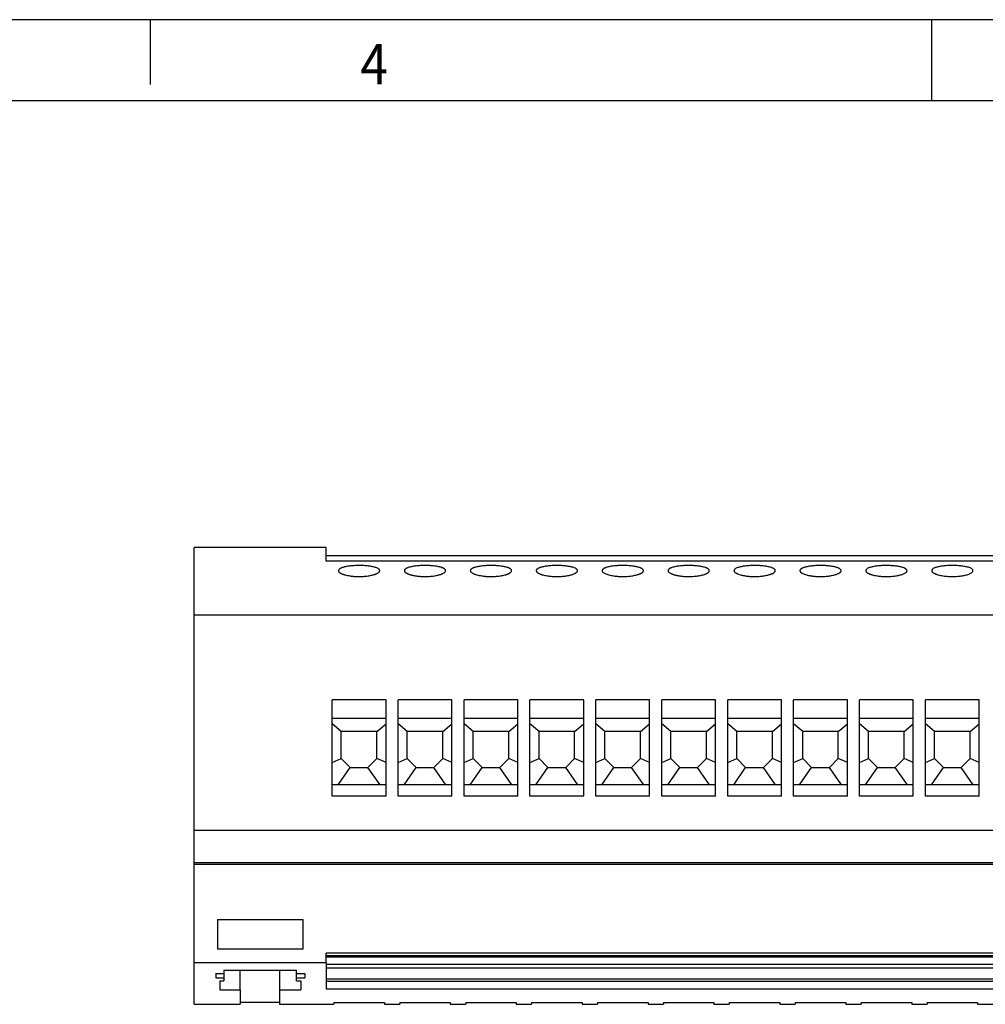
# Model space of a CAD drawing. Units: millimetres. Extents: x -458 to -38, y -314 to -17.
# Drawn here: x -236 to -176, y -78 to -17 of the extents above; entities that cross this region are included whole.
import ezdxf

# ---------------------------------------------------------------- set-up
doc = ezdxf.new("R2010")
doc.units = ezdxf.units.MM
doc.layers.add('1', color=7, linetype='Continuous')
doc.styles.add('CONVERTER_11', font='txt.shx', dxfattribs={"width": 0.9})

# ---------------------------------------------------------------- blocks, each defined once
blk = doc.blocks.new('UTWE_6-2_22-select__4', base_point=(-449.95, -156.21))
at = {"color": 7, "linetype": 'Continuous'}
for p, q in [((-449.95, -108.08), (-449.95, -99.71)), ((-433.65, -99.71), (-449.95, -99.71)), ((-433.65, -100.73), (-433.65, -99.71)), ((-433.65, -101.36), (-433.65, -100.73)), ((-433.65, -100.73), (-254.35, -100.73)), ((-433.65, -101.42), (-433.65, -101.36)), ((-433.65, -101.36), (-254.35, -101.36)), ((-254.35, -101.42), (-433.65, -101.42)), ((-449.95, -134.71), (-449.95, -108.08)), ((-238.05, -108.08), (-449.95, -108.08)), ((-432.9, -120.82), (-432.9, -118.57)), ((-426.25, -118.57), (-432.9, -118.57)), ((-426.25, -120.82), (-426.25, -118.57)), ((-424.75, -120.82), (-424.75, -118.57)), ((-418.1, -118.57), (-424.75, -118.57)), ((-418.1, -120.82), (-418.1, -118.57)), ((-409.95, -118.57), (-416.6, -118.57)), ((-416.6, -120.82), (-416.6, -118.57)), ((-409.95, -120.82), (-409.95, -118.57)), ((-408.45, -120.82), (-408.45, -118.57)), ((-401.8, -118.57), (-408.45, -118.57)), ((-401.8, -120.82), (-401.8, -118.57)), ((-393.65, -118.57), (-400.3, -118.57)), ((-400.3, -120.82), (-400.3, -118.57)), ((-393.65, -120.82), (-393.65, -118.57)), ((-385.5, -118.57), (-392.15, -118.57)), ((-392.15, -120.82), (-392.15, -118.57)), ((-385.5, -120.82), (-385.5, -118.57)), ((-377.35, -118.57), (-384, -118.57)), ((-384, -120.82), (-384, -118.57)), ((-377.35, -120.82), (-377.35, -118.57)), ((-369.2, -118.57), (-375.85, -118.57)), ((-375.85, -120.82), (-375.85, -118.57)), ((-369.2, -120.82), (-369.2, -118.57)), ((-361.05, -118.57), (-367.7, -118.57)), ((-367.7, -120.82), (-367.7, -118.57)), ((-361.05, -120.82), (-361.05, -118.57)), ((-352.9, -118.57), (-359.55, -118.57)), ((-359.55, -120.82), (-359.55, -118.57)), ((-352.9, -120.82), (-352.9, -118.57)), ((-432.9, -120.82), (-426.25, -120.82)), ((-432.9, -121.51), (-432.9, -120.82)), ((-432.9, -126.29), (-432.9, -121.51)), ((-431.78, -122.46), (-432.9, -121.51)), ((-427.38, -122.46), (-426.25, -121.51)), ((-426.25, -121.51), (-426.25, -120.82)), ((-426.25, -126.29), (-426.25, -121.51)), ((-424.75, -121.51), (-424.75, -120.82)), ((-424.75, -120.82), (-418.1, -120.82)), ((-424.75, -126.29), (-424.75, -121.51)), ((-423.63, -122.46), (-424.75, -121.51)), ((-419.23, -122.46), (-418.1, -121.51)), ((-418.1, -121.51), (-418.1, -120.82)), ((-418.1, -126.29), (-418.1, -121.51)), ((-416.6, -120.82), (-409.95, -120.82)), ((-416.6, -121.51), (-416.6, -120.82)), ((-415.48, -122.46), (-416.6, -121.51)), ((-416.6, -126.29), (-416.6, -121.51)), ((-411.08, -122.46), (-409.95, -121.51)), ((-409.95, -121.51), (-409.95, -120.82)), ((-409.95, -126.29), (-409.95, -121.51)), ((-408.45, -121.51), (-408.45, -120.82)), ((-408.45, -120.82), (-401.8, -120.82)), ((-407.33, -122.46), (-408.45, -121.51)), ((-408.45, -126.29), (-408.45, -121.51)), ((-402.93, -122.46), (-401.8, -121.51)), ((-401.8, -121.51), (-401.8, -120.82)), ((-401.8, -126.29), (-401.8, -121.51)), ((-400.3, -120.82), (-393.65, -120.82)), ((-400.3, -121.51), (-400.3, -120.82)), ((-399.18, -122.46), (-400.3, -121.51)), ((-400.3, -126.29), (-400.3, -121.51)), ((-394.78, -122.46), (-393.65, -121.51)), ((-393.65, -121.51), (-393.65, -120.82)), ((-393.65, -126.29), (-393.65, -121.51)), ((-392.15, -120.82), (-385.5, -120.82)), ((-392.15, -121.51), (-392.15, -120.82)), ((-391.03, -122.46), (-392.15, -121.51)), ((-392.15, -126.29), (-392.15, -121.51)), ((-386.63, -122.46), (-385.5, -121.51)), ((-385.5, -121.51), (-385.5, -120.82)), ((-385.5, -126.29), (-385.5, -121.51)), ((-384, -120.82), (-377.35, -120.82)), ((-384, -121.51), (-384, -120.82)), ((-382.88, -122.46), (-384, -121.51)), ((-384, -126.29), (-384, -121.51)), ((-378.48, -122.46), (-377.35, -121.51)), ((-377.35, -121.51), (-377.35, -120.82)), ((-377.35, -126.29), (-377.35, -121.51)), ((-375.85, -120.82), (-369.2, -120.82)), ((-375.85, -121.51), (-375.85, -120.82)), ((-374.73, -122.46), (-375.85, -121.51)), ((-375.85, -126.29), (-375.85, -121.51)), ((-370.33, -122.46), (-369.2, -121.51)), ((-369.2, -121.51), (-369.2, -120.82)), ((-369.2, -126.29), (-369.2, -121.51)), ((-367.7, -120.82), (-361.05, -120.82)), ((-367.7, -121.51), (-367.7, -120.82)), ((-366.58, -122.46), (-367.7, -121.51)), ((-367.7, -126.29), (-367.7, -121.51)), ((-362.18, -122.46), (-361.05, -121.51)), ((-361.05, -121.51), (-361.05, -120.82)), ((-361.05, -126.29), (-361.05, -121.51)), ((-359.55, -120.82), (-352.9, -120.82)), ((-359.55, -121.51), (-359.55, -120.82)), ((-358.43, -122.46), (-359.55, -121.51)), ((-359.55, -126.29), (-359.55, -121.51)), ((-354.03, -122.46), (-352.9, -121.51)), ((-352.9, -121.51), (-352.9, -120.82)), ((-352.9, -126.29), (-352.9, -121.51)), ((-427.38, -122.46), (-431.78, -122.46)), ((-431.78, -125.82), (-431.78, -122.46)), ((-427.38, -125.82), (-427.38, -122.46)), ((-423.63, -125.82), (-423.63, -122.46)), ((-419.23, -122.46), (-423.63, -122.46)), ((-419.23, -125.82), (-419.23, -122.46)), ((-415.48, -125.82), (-415.48, -122.46)), ((-411.08, -122.46), (-415.48, -122.46)), ((-411.08, -125.82), (-411.08, -122.46)), ((-407.33, -125.82), (-407.33, -122.46)), ((-402.93, -122.46), (-407.33, -122.46)), ((-402.93, -125.82), (-402.93, -122.46)), ((-394.78, -122.46), (-399.18, -122.46)), ((-399.18, -125.82), (-399.18, -122.46)), ((-394.78, -125.82), (-394.78, -122.46)), ((-386.63, -122.46), (-391.03, -122.46)), ((-391.03, -125.82), (-391.03, -122.46)), ((-386.63, -125.82), (-386.63, -122.46)), ((-378.48, -122.46), (-382.88, -122.46)), ((-382.88, -125.82), (-382.88, -122.46)), ((-378.48, -125.82), (-378.48, -122.46)), ((-374.73, -125.82), (-374.73, -122.46)), ((-370.33, -122.46), (-374.73, -122.46)), ((-370.33, -125.82), (-370.33, -122.46)), ((-362.18, -122.46), (-366.58, -122.46)), ((-366.58, -125.82), (-366.58, -122.46)), ((-362.18, -125.82), (-362.18, -122.46)), ((-354.03, -122.46), (-358.43, -122.46)), ((-358.43, -125.82), (-358.43, -122.46)), ((-354.03, -125.82), (-354.03, -122.46)), ((-432.9, -126.29), (-431.78, -125.82)), ((-432.9, -129.09), (-432.9, -126.29)), ((-431.78, -125.82), (-430.68, -126.92)), ((-427.38, -125.82), (-428.48, -126.92)), ((-426.25, -126.29), (-427.38, -125.82)), ((-426.25, -129.09), (-426.25, -126.29)), ((-424.75, -126.29), (-423.63, -125.82)), ((-424.75, -129.09), (-424.75, -126.29)), ((-423.63, -125.82), (-422.53, -126.92)), ((-419.23, -125.82), (-420.33, -126.92)), ((-418.1, -126.29), (-419.23, -125.82)), ((-418.1, -129.09), (-418.1, -126.29)), ((-416.6, -126.29), (-415.48, -125.82)), ((-416.6, -129.09), (-416.6, -126.29)), ((-415.48, -125.82), (-414.38, -126.92)), ((-411.08, -125.82), (-412.18, -126.92)), ((-409.95, -126.29), (-411.08, -125.82)), ((-409.95, -129.09), (-409.95, -126.29)), ((-408.45, -126.29), (-407.33, -125.82)), ((-408.45, -129.09), (-408.45, -126.29)), ((-407.33, -125.82), (-406.23, -126.92)), ((-402.93, -125.82), (-404.03, -126.92)), ((-401.8, -126.29), (-402.93, -125.82)), ((-401.8, -129.09), (-401.8, -126.29)), ((-400.3, -126.29), (-399.18, -125.82)), ((-400.3, -129.09), (-400.3, -126.29)), ((-399.18, -125.82), (-398.08, -126.92)), ((-394.78, -125.82), (-395.88, -126.92)), ((-393.65, -126.29), (-394.78, -125.82)), ((-393.65, -129.09), (-393.65, -126.29)), ((-392.15, -126.29), (-391.03, -125.82)), ((-392.15, -129.09), (-392.15, -126.29)), ((-391.03, -125.82), (-389.93, -126.92)), ((-386.63, -125.82), (-387.73, -126.92)), ((-385.5, -126.29), (-386.63, -125.82)), ((-385.5, -129.09), (-385.5, -126.29)), ((-384, -126.29), (-382.88, -125.82)), ((-384, -129.09), (-384, -126.29)), ((-382.88, -125.82), (-381.78, -126.92)), ((-378.48, -125.82), (-379.58, -126.92)), ((-377.35, -126.29), (-378.48, -125.82)), ((-377.35, -129.09), (-377.35, -126.29)), ((-375.85, -126.29), (-374.73, -125.82)), ((-375.85, -129.09), (-375.85, -126.29)), ((-374.73, -125.82), (-373.63, -126.92)), ((-370.33, -125.82), (-371.43, -126.92)), ((-369.2, -126.29), (-370.33, -125.82)), ((-369.2, -129.09), (-369.2, -126.29)), ((-367.7, -126.29), (-366.58, -125.82)), ((-367.7, -129.09), (-367.7, -126.29)), ((-366.58, -125.82), (-365.48, -126.92)), ((-362.18, -125.82), (-363.28, -126.92)), ((-361.05, -126.29), (-362.18, -125.82)), ((-361.05, -129.09), (-361.05, -126.29)), ((-359.55, -126.29), (-358.43, -125.82)), ((-359.55, -129.09), (-359.55, -126.29)), ((-358.43, -125.82), (-357.33, -126.92)), ((-354.03, -125.82), (-355.13, -126.92)), ((-352.9, -126.29), (-354.03, -125.82)), ((-352.9, -129.09), (-352.9, -126.29)), ((-432.16, -129.09), (-430.68, -126.92)), ((-430.68, -126.92), (-428.48, -126.92)), ((-426.99, -129.09), (-428.48, -126.92)), ((-424.01, -129.09), (-422.53, -126.92)), ((-422.53, -126.92), (-420.33, -126.92)), ((-418.84, -129.09), (-420.33, -126.92)), ((-415.86, -129.09), (-414.38, -126.92)), ((-414.38, -126.92), (-412.18, -126.92)), ((-410.69, -129.09), (-412.18, -126.92)), ((-407.71, -129.09), (-406.23, -126.92)), ((-406.23, -126.92), (-404.03, -126.92)), ((-402.54, -129.09), (-404.03, -126.92)), ((-399.56, -129.09), (-398.08, -126.92)), ((-398.08, -126.92), (-395.88, -126.92)), ((-394.39, -129.09), (-395.88, -126.92)), ((-391.41, -129.09), (-389.93, -126.92)), ((-389.93, -126.92), (-387.73, -126.92)), ((-386.24, -129.09), (-387.73, -126.92)), ((-383.26, -129.09), (-381.78, -126.92)), ((-381.78, -126.92), (-379.58, -126.92)), ((-378.09, -129.09), (-379.58, -126.92)), ((-375.11, -129.09), (-373.63, -126.92)), ((-373.63, -126.92), (-371.43, -126.92)), ((-369.94, -129.09), (-371.43, -126.92)), ((-366.96, -129.09), (-365.48, -126.92)), ((-365.48, -126.92), (-363.28, -126.92)), ((-361.79, -129.09), (-363.28, -126.92)), ((-358.81, -129.09), (-357.33, -126.92)), ((-357.33, -126.92), (-355.13, -126.92)), ((-353.64, -129.09), (-355.13, -126.92)), ((-432.9, -130.47), (-432.9, -129.09)), ((-432.16, -129.09), (-432.9, -129.09)), ((-426.99, -129.09), (-432.16, -129.09)), ((-426.25, -129.09), (-426.99, -129.09)), ((-426.25, -130.47), (-426.25, -129.09)), ((-424.01, -129.09), (-424.75, -129.09)), ((-424.75, -130.47), (-424.75, -129.09)), ((-418.84, -129.09), (-424.01, -129.09)), ((-418.1, -129.09), (-418.84, -129.09)), ((-418.1, -130.47), (-418.1, -129.09)), ((-416.6, -130.47), (-416.6, -129.09)), ((-415.86, -129.09), (-416.6, -129.09)), ((-410.69, -129.09), (-415.86, -129.09)), ((-409.95, -129.09), (-410.69, -129.09)), ((-409.95, -130.47), (-409.95, -129.09)), ((-407.71, -129.09), (-408.45, -129.09)), ((-408.45, -130.47), (-408.45, -129.09)), ((-402.54, -129.09), (-407.71, -129.09)), ((-401.8, -129.09), (-402.54, -129.09)), ((-401.8, -130.47), (-401.8, -129.09)), ((-399.56, -129.09), (-400.3, -129.09)), ((-400.3, -130.47), (-400.3, -129.09)), ((-394.39, -129.09), (-399.56, -129.09)), ((-393.65, -129.09), (-394.39, -129.09)), ((-393.65, -130.47), (-393.65, -129.09)), ((-391.41, -129.09), (-392.15, -129.09)), ((-392.15, -130.47), (-392.15, -129.09)), ((-386.24, -129.09), (-391.41, -129.09)), ((-385.5, -129.09), (-386.24, -129.09)), ((-385.5, -130.47), (-385.5, -129.09)), ((-383.26, -129.09), (-384, -129.09)), ((-384, -130.47), (-384, -129.09)), ((-378.09, -129.09), (-383.26, -129.09)), ((-377.35, -129.09), (-378.09, -129.09)), ((-377.35, -130.47), (-377.35, -129.09)), ((-375.11, -129.09), (-375.85, -129.09)), ((-375.85, -130.47), (-375.85, -129.09)), ((-369.94, -129.09), (-375.11, -129.09)), ((-369.2, -129.09), (-369.94, -129.09)), ((-369.2, -130.47), (-369.2, -129.09)), ((-366.96, -129.09), (-367.7, -129.09)), ((-367.7, -130.47), (-367.7, -129.09)), ((-361.79, -129.09), (-366.96, -129.09)), ((-361.05, -129.09), (-361.79, -129.09)), ((-361.05, -130.47), (-361.05, -129.09)), ((-358.81, -129.09), (-359.55, -129.09)), ((-359.55, -130.47), (-359.55, -129.09)), ((-353.64, -129.09), (-358.81, -129.09)), ((-352.9, -129.09), (-353.64, -129.09)), ((-352.9, -130.47), (-352.9, -129.09)), ((-426.25, -130.47), (-432.9, -130.47)), ((-418.1, -130.47), (-424.75, -130.47)), ((-409.95, -130.47), (-416.6, -130.47)), ((-401.8, -130.47), (-408.45, -130.47)), ((-393.65, -130.47), (-400.3, -130.47)), ((-385.5, -130.47), (-392.15, -130.47)), ((-377.35, -130.47), (-384, -130.47)), ((-369.2, -130.47), (-375.85, -130.47)), ((-361.05, -130.47), (-367.7, -130.47)), ((-352.9, -130.47), (-359.55, -130.47)), ((-449.95, -138.71), (-449.95, -134.71)), ((-238.05, -134.71), (-449.95, -134.71)), ((-449.95, -138.91), (-449.95, -138.71)), ((-238.05, -138.71), (-449.95, -138.71)), ((-449.95, -151.03), (-449.95, -138.91)), ((-238.05, -138.91), (-449.95, -138.91)), ((-447.1, -145.73), (-447.1, -149.35)), ((-447.1, -145.73), (-436.5, -145.73)), ((-436.5, -149.35), (-436.5, -145.73)), ((-433.65, -150.22), (-433.65, -149.87)), ((-254.35, -149.87), (-433.65, -149.87)), ((-433.65, -150.36), (-433.65, -150.22)), ((-254.35, -150.22), (-433.65, -150.22)), ((-433.65, -151.03), (-433.65, -150.36)), ((-433.65, -150.36), (-254.35, -150.36)), ((-449.95, -156.21), (-449.95, -151.03)), ((-449.95, -151.03), (-433.65, -151.03)), ((-446.3, -151.98), (-446.3, -152.41)), ((-446.3, -151.98), (-437.3, -151.98)), ((-444.3, -154.42), (-444.3, -151.98)), ((-439.4, -151.98), (-439.4, -154.42)), ((-437.3, -152.41), (-437.3, -151.98)), ((-433.65, -151.03), (-433.65, -151.24)), ((-433.65, -151.24), (-433.65, -151.72)), ((-433.65, -151.24), (-254.35, -151.24)), ((-433.65, -151.72), (-433.65, -153.1)), ((-433.65, -151.72), (-254.35, -151.72)), ((-447.3, -152.41), (-446.3, -152.41)), ((-447.3, -152.41), (-447.3, -152.94)), ((-447.3, -152.94), (-446.3, -152.94)), ((-446.8, -153.31), (-446.8, -154.42)), ((-446.8, -153.31), (-446.3, -153.31)), ((-446.3, -152.41), (-446.3, -152.94)), ((-446.3, -152.94), (-446.3, -153.31)), ((-437.3, -152.94), (-437.3, -152.41)), ((-437.3, -152.41), (-436.3, -152.41)), ((-437.3, -152.94), (-436.3, -152.94)), ((-437.3, -153.31), (-437.3, -152.94)), ((-437.3, -153.31), (-436.8, -153.31)), ((-436.8, -153.31), (-436.8, -154.42)), ((-436.3, -152.41), (-436.3, -152.94)), ((-433.65, -153.1), (-433.65, -153.35)), ((-254.35, -153.1), (-433.65, -153.1)), ((-433.65, -153.35), (-433.65, -154.28)), ((-433.65, -153.35), (-254.35, -153.35)), ((-446.8, -154.42), (-444.3, -154.42)), ((-444.3, -154.42), (-444.3, -156.18)), ((-439.4, -154.42), (-439.4, -156.18)), ((-439.4, -154.42), (-436.8, -154.42)), ((-433.65, -154.28), (-254.35, -154.28)), ((-449.95, -156.21), (-446.8, -156.21)), ((-446.8, -156.18), (-446.8, -156.19)), ((-446.8, -156.18), (-444.3, -156.18)), ((-446.8, -156.19), (-446.8, -156.21)), ((-446.8, -156.19), (-446.3, -156.19)), ((-446.3, -156.19), (-446.3, -156.18)), ((-444.3, -155.96), (-439.4, -155.96)), ((-439.4, -156.18), (-436.9, -156.18)), ((-437.3, -156.19), (-437.3, -156.18)), ((-436.9, -156.19), (-436.9, -156.18)), ((-436.9, -156.21), (-436.9, -156.19)), ((-436.9, -156.21), (-432.7, -156.21)), ((-432.7, -156.01), (-432.7, -156.21)), ((-432.7, -156.01), (-426.45, -156.01)), ((-426.45, -156.01), (-426.45, -156.21)), ((-426.45, -156.21), (-424.55, -156.21)), ((-424.55, -156.01), (-424.55, -156.21)), ((-424.55, -156.01), (-418.3, -156.01)), ((-418.3, -156.01), (-418.3, -156.21)), ((-418.3, -156.21), (-416.4, -156.21)), ((-416.4, -156.01), (-416.4, -156.21)), ((-416.4, -156.01), (-410.15, -156.01)), ((-410.15, -156.01), (-410.15, -156.21)), ((-410.15, -156.21), (-408.25, -156.21)), ((-408.25, -156.01), (-408.25, -156.21)), ((-408.25, -156.01), (-402, -156.01)), ((-402, -156.01), (-402, -156.21)), ((-402, -156.21), (-400.1, -156.21)), ((-400.1, -156.01), (-400.1, -156.21)), ((-400.1, -156.01), (-393.85, -156.01)), ((-393.85, -156.01), (-393.85, -156.21)), ((-393.85, -156.21), (-391.95, -156.21)), ((-391.95, -156.01), (-391.95, -156.21)), ((-391.95, -156.01), (-385.7, -156.01)), ((-385.7, -156.01), (-385.7, -156.21)), ((-385.7, -156.21), (-383.8, -156.21)), ((-383.8, -156.01), (-383.8, -156.21)), ((-383.8, -156.01), (-377.55, -156.01)), ((-377.55, -156.01), (-377.55, -156.21)), ((-377.55, -156.21), (-375.65, -156.21)), ((-375.65, -156.01), (-375.65, -156.21)), ((-375.65, -156.01), (-369.4, -156.01)), ((-369.4, -156.01), (-369.4, -156.21)), ((-369.4, -156.21), (-367.5, -156.21)), ((-367.5, -156.01), (-367.5, -156.21)), ((-367.5, -156.01), (-361.25, -156.01)), ((-361.25, -156.01), (-361.25, -156.21)), ((-361.25, -156.21), (-359.35, -156.21)), ((-359.35, -156.01), (-359.35, -156.21)), ((-359.35, -156.01), (-353.1, -156.01)), ((-353.1, -156.01), (-353.1, -156.21)), ((-353.1, -156.21), (-351.2, -156.21))]:
    blk.add_line(p, q, dxfattribs=at)
for points, knots in [([(-427.03, -102.59), (-427.03, -102.57), (-427.03, -102.53), (-427.05, -102.48), (-427.09, -102.43), (-427.17, -102.36), (-427.3, -102.28), (-427.49, -102.21), (-427.69, -102.14), (-427.92, -102.09), (-428.16, -102.05), (-428.42, -102.01), (-428.69, -101.98), (-428.97, -101.96), (-429.26, -101.95), (-429.57, -101.95), (-429.89, -101.95), (-430.19, -101.97), (-430.47, -101.99), (-430.74, -102.01), (-430.99, -102.05), (-431.24, -102.09), (-431.46, -102.15), (-431.63, -102.2), (-431.76, -102.24), (-431.85, -102.29), (-431.94, -102.33), (-432.02, -102.39), (-432.1, -102.47), (-432.12, -102.55), (-432.13, -102.59)], [0, 0, 0, 0, 0.052164, 0.108036, 0.170425, 0.242035, 0.416998, 0.638438, 0.837779, 1.060955, 1.330914, 1.572141, 1.851063, 2.140374, 2.404399, 2.740394, 3.076459, 3.340531, 3.662181, 3.908809, 4.149913, 4.419728, 4.663763, 4.842253, 4.951924, 5.063206, 5.162105, 5.23927, 5.373288, 5.480005, 5.480005, 5.480005, 5.480005]), ([(-418.88, -102.59), (-418.88, -102.57), (-418.88, -102.53), (-418.9, -102.48), (-418.94, -102.43), (-419, -102.38), (-419.06, -102.34), (-419.14, -102.29), (-419.24, -102.25), (-419.44, -102.17), (-419.78, -102.08), (-420.19, -102.02), (-420.55, -101.98), (-420.83, -101.96), (-421.11, -101.95), (-421.42, -101.95), (-421.74, -101.95), (-422.03, -101.96), (-422.31, -101.98), (-422.67, -102.02), (-423.07, -102.08), (-423.4, -102.17), (-423.61, -102.24), (-423.7, -102.29), (-423.78, -102.33), (-423.85, -102.38), (-423.91, -102.43), (-423.95, -102.48), (-423.97, -102.53), (-423.97, -102.57), (-423.98, -102.59)], [0, 0, 0, 0, 0.052164, 0.108036, 0.174836, 0.242029, 0.319124, 0.417923, 0.522587, 0.638793, 1.063896, 1.572171, 1.879059, 2.140403, 2.404428, 2.740423, 3.076488, 3.34056, 3.629893, 3.908839, 4.416937, 4.841957, 4.951628, 5.06291, 5.151145, 5.238971, 5.314564, 5.37315, 5.429037, 5.481214, 5.481214, 5.481214, 5.481214]), ([(-410.73, -102.59), (-410.73, -102.57), (-410.73, -102.53), (-410.75, -102.48), (-410.79, -102.43), (-410.85, -102.38), (-410.91, -102.33), (-410.99, -102.29), (-411.09, -102.25), (-411.22, -102.2), (-411.39, -102.14), (-411.61, -102.09), (-411.85, -102.05), (-412.12, -102.01), (-412.4, -101.98), (-412.7, -101.96), (-412.99, -101.95), (-413.3, -101.95), (-413.59, -101.95), (-413.87, -101.96), (-414.15, -101.98), (-414.43, -102.01), (-414.7, -102.05), (-414.94, -102.09), (-415.15, -102.14), (-415.33, -102.2), (-415.46, -102.25), (-415.55, -102.29), (-415.64, -102.33), (-415.7, -102.38), (-415.76, -102.43), (-415.8, -102.48), (-415.82, -102.53), (-415.82, -102.57), (-415.83, -102.59)], [0, 0, 0, 0, 0.048972, 0.108036, 0.170424, 0.242035, 0.324244, 0.417928, 0.516001, 0.638799, 0.83814, 1.061316, 1.308081, 1.572503, 1.879392, 2.140736, 2.471528, 2.740756, 3.07682, 3.340892, 3.602255, 3.90917, 4.173446, 4.42009, 4.643262, 4.842615, 4.958862, 5.063569, 5.157346, 5.239632, 5.315225, 5.373811, 5.429699, 5.481876, 5.481876, 5.481876, 5.481876]), ([(-402.58, -102.59), (-402.58, -102.57), (-402.58, -102.53), (-402.6, -102.48), (-402.64, -102.43), (-402.72, -102.36), (-402.85, -102.28), (-403.04, -102.2), (-403.25, -102.14), (-403.46, -102.09), (-403.69, -102.05), (-403.96, -102.01), (-404.25, -101.98), (-404.54, -101.96), (-404.82, -101.95), (-405.12, -101.95), (-405.43, -101.95), (-405.72, -101.96), (-406.01, -101.98), (-406.28, -102.01), (-406.54, -102.05), (-406.77, -102.09), (-407, -102.14), (-407.17, -102.19), (-407.31, -102.25), (-407.41, -102.29), (-407.49, -102.33), (-407.55, -102.38), (-407.61, -102.43), (-407.64, -102.48), (-407.67, -102.53), (-407.67, -102.57), (-407.68, -102.59)], [0, 0, 0, 0, 0.048972, 0.108036, 0.174835, 0.242028, 0.416991, 0.638431, 0.856384, 1.060944, 1.280022, 1.572132, 1.87902, 2.140364, 2.43865, 2.740385, 3.042177, 3.340522, 3.629855, 3.908801, 4.149904, 4.419719, 4.624281, 4.84224, 4.965081, 5.063194, 5.156971, 5.239258, 5.306541, 5.373428, 5.425607, 5.481484, 5.481484, 5.481484, 5.481484]), ([(-394.43, -102.59), (-394.43, -102.57), (-394.43, -102.53), (-394.45, -102.48), (-394.49, -102.43), (-394.55, -102.38), (-394.62, -102.33), (-394.7, -102.29), (-394.79, -102.25), (-394.93, -102.19), (-395.1, -102.14), (-395.31, -102.09), (-395.54, -102.05), (-395.79, -102.02), (-396.08, -101.99), (-396.38, -101.96), (-396.69, -101.95), (-397, -101.95), (-397.29, -101.95), (-397.58, -101.96), (-397.86, -101.98), (-398.22, -102.02), (-398.62, -102.08), (-398.95, -102.17), (-399.16, -102.24), (-399.25, -102.29), (-399.34, -102.33), (-399.41, -102.38), (-399.46, -102.43), (-399.5, -102.48), (-399.52, -102.53), (-399.52, -102.57), (-399.53, -102.59)], [0, 0, 0, 0, 0.048972, 0.108036, 0.170424, 0.242035, 0.329775, 0.417925, 0.52259, 0.638796, 0.856748, 1.061309, 1.280386, 1.572496, 1.819108, 2.140729, 2.471521, 2.740749, 3.076814, 3.340886, 3.630219, 3.909164, 4.417263, 4.842283, 4.951954, 5.063236, 5.162135, 5.2393, 5.311012, 5.373477, 5.429365, 5.481542, 5.481542, 5.481542, 5.481542]), ([(-386.28, -102.59), (-386.28, -102.57), (-386.28, -102.53), (-386.3, -102.48), (-386.34, -102.43), (-386.4, -102.38), (-386.46, -102.33), (-386.55, -102.29), (-386.64, -102.24), (-386.78, -102.19), (-386.95, -102.14), (-387.18, -102.09), (-387.41, -102.05), (-387.68, -102.01), (-387.95, -101.98), (-388.24, -101.96), (-388.52, -101.95), (-388.84, -101.95), (-389.14, -101.95), (-389.43, -101.96), (-389.71, -101.98), (-390.07, -102.02), (-390.47, -102.08), (-390.81, -102.17), (-391.01, -102.25), (-391.11, -102.29), (-391.19, -102.33), (-391.26, -102.38), (-391.31, -102.43), (-391.35, -102.48), (-391.37, -102.53), (-391.37, -102.57), (-391.38, -102.59)], [0, 0, 0, 0, 0.052164, 0.108036, 0.174836, 0.242029, 0.324237, 0.417922, 0.529159, 0.638791, 0.856743, 1.061304, 1.331263, 1.57249, 1.879378, 2.140722, 2.439008, 2.740743, 3.076807, 3.34088, 3.630212, 3.909158, 4.417257, 4.842277, 4.958524, 5.063231, 5.16213, 5.239295, 5.314888, 5.373474, 5.432556, 5.481539, 5.481539, 5.481539, 5.481539]), ([(-378.13, -102.59), (-378.13, -102.57), (-378.13, -102.53), (-378.15, -102.48), (-378.19, -102.43), (-378.24, -102.38), (-378.31, -102.34), (-378.39, -102.29), (-378.49, -102.25), (-378.69, -102.17), (-379.03, -102.08), (-379.43, -102.02), (-379.79, -101.98), (-380.07, -101.96), (-380.36, -101.95), (-380.66, -101.95), (-380.98, -101.95), (-381.26, -101.96), (-381.55, -101.98), (-381.82, -102.01), (-382.09, -102.05), (-382.33, -102.09), (-382.55, -102.14), (-382.76, -102.21), (-382.95, -102.28), (-383.08, -102.36), (-383.16, -102.43), (-383.19, -102.48), (-383.22, -102.53), (-383.22, -102.57), (-383.23, -102.59)], [0, 0, 0, 0, 0.048972, 0.108036, 0.170424, 0.242035, 0.31913, 0.417929, 0.522594, 0.638799, 1.063903, 1.572177, 1.851099, 2.14041, 2.404435, 2.74043, 3.042223, 3.340568, 3.60193, 3.908846, 4.149949, 4.419764, 4.642935, 4.842289, 5.063868, 5.238946, 5.306228, 5.373116, 5.425295, 5.481172, 5.481172, 5.481172, 5.481172]), ([(-369.98, -102.59), (-369.98, -102.55), (-370, -102.47), (-370.08, -102.39), (-370.16, -102.33), (-370.25, -102.29), (-370.34, -102.24), (-370.47, -102.2), (-370.64, -102.15), (-370.85, -102.1), (-371.09, -102.05), (-371.34, -102.02), (-371.63, -101.99), (-371.93, -101.96), (-372.24, -101.95), (-372.55, -101.95), (-372.84, -101.95), (-373.12, -101.96), (-373.4, -101.98), (-373.76, -102.02), (-374.17, -102.08), (-374.5, -102.17), (-374.71, -102.24), (-374.8, -102.29), (-374.89, -102.33), (-374.95, -102.38), (-375.01, -102.43), (-375.04, -102.48), (-375.07, -102.53), (-375.07, -102.57), (-375.08, -102.59)], [0, 0, 0, 0, 0.106641, 0.240531, 0.32274, 0.416424, 0.527661, 0.637293, 0.81577, 1.059811, 1.278888, 1.570998, 1.81761, 2.139231, 2.470023, 2.739251, 3.075316, 3.339388, 3.60075, 3.907666, 4.415764, 4.840784, 4.950455, 5.061737, 5.155514, 5.2378, 5.305083, 5.371971, 5.424149, 5.480027, 5.480027, 5.480027, 5.480027]), ([(-361.83, -102.59), (-361.83, -102.55), (-361.85, -102.47), (-361.93, -102.39), (-362.01, -102.34), (-362.1, -102.29), (-362.19, -102.24), (-362.32, -102.2), (-362.49, -102.14), (-362.72, -102.09), (-362.96, -102.05), (-363.21, -102.01), (-363.48, -101.99), (-363.76, -101.97), (-364.06, -101.95), (-364.37, -101.95), (-364.69, -101.95), (-364.98, -101.96), (-365.26, -101.98), (-365.53, -102.01), (-365.79, -102.05), (-366.03, -102.09), (-366.25, -102.14), (-366.46, -102.21), (-366.65, -102.28), (-366.8, -102.37), (-366.9, -102.47), (-366.92, -102.55), (-366.93, -102.59)], [0, 0, 0, 0, 0.106641, 0.240531, 0.317626, 0.416425, 0.527662, 0.637294, 0.836635, 1.059811, 1.32977, 1.570997, 1.817609, 2.13923, 2.403255, 2.73925, 3.075315, 3.339387, 3.62872, 3.907666, 4.148769, 4.418584, 4.641755, 4.841108, 5.062688, 5.237766, 5.371783, 5.4785, 5.4785, 5.4785, 5.4785]), ([(-353.68, -102.59), (-353.68, -102.57), (-353.68, -102.53), (-353.7, -102.48), (-353.74, -102.43), (-353.82, -102.36), (-353.95, -102.28), (-354.14, -102.2), (-354.35, -102.14), (-354.56, -102.09), (-354.79, -102.05), (-355.04, -102.02), (-355.33, -101.99), (-355.63, -101.96), (-355.94, -101.95), (-356.22, -101.95), (-356.51, -101.95), (-356.82, -101.96), (-357.12, -101.99), (-357.4, -102.01), (-357.65, -102.05), (-357.89, -102.09), (-358.11, -102.15), (-358.32, -102.21), (-358.5, -102.28), (-358.63, -102.36), (-358.71, -102.43), (-358.74, -102.48), (-358.77, -102.53), (-358.77, -102.57), (-358.78, -102.59)], [0, 0, 0, 0, 0.048972, 0.108036, 0.166554, 0.242037, 0.417, 0.63844, 0.856392, 1.060953, 1.280031, 1.57214, 1.818752, 2.140373, 2.471165, 2.740393, 3.009664, 3.34053, 3.662179, 3.908808, 4.173084, 4.419728, 4.663763, 4.842253, 5.063833, 5.238911, 5.310622, 5.373087, 5.425266, 5.481144, 5.481144, 5.481144, 5.481144]), ([(-432.13, -102.59), (-432.12, -102.6), (-432.12, -102.63), (-432.1, -102.68), (-432.07, -102.73), (-432.03, -102.78), (-431.98, -102.82), (-431.91, -102.87), (-431.84, -102.91), (-431.75, -102.96), (-431.65, -103), (-431.55, -103.04), (-431.43, -103.07), (-431.26, -103.12), (-431.02, -103.18), (-430.83, -103.21), (-430.72, -103.23)], [0, 0, 0, 0, 0.043899, 0.096742, 0.15554, 0.213911, 0.284356, 0.363009, 0.444666, 0.547214, 0.659728, 0.765983, 0.88105, 1.020178, 1.304766, 1.615913, 1.615913, 1.615913, 1.615913]), ([(-430.72, -103.23), (-430.67, -103.24), (-430.56, -103.25), (-430.39, -103.27), (-430.21, -103.29), (-430.03, -103.3), (-429.85, -103.31), (-429.67, -103.31), (-429.49, -103.31), (-429.28, -103.31), (-429.03, -103.29), (-428.75, -103.27), (-428.47, -103.24), (-428.21, -103.19), (-427.97, -103.14), (-427.78, -103.09), (-427.64, -103.05), (-427.54, -103.01), (-427.45, -102.98), (-427.35, -102.93), (-427.23, -102.87), (-427.12, -102.78), (-427.04, -102.69), (-427.03, -102.62), (-427.03, -102.59)], [0, 0, 0, 0, 0.157091, 0.338747, 0.513855, 0.692231, 0.872372, 1.053964, 1.246934, 1.418224, 1.680429, 1.993503, 2.265554, 2.523491, 2.776755, 3.00877, 3.115719, 3.216645, 3.316373, 3.399492, 3.572146, 3.713434, 3.824563, 3.917876, 3.917876, 3.917876, 3.917876]), ([(-423.98, -102.59), (-423.97, -102.6), (-423.97, -102.63), (-423.95, -102.68), (-423.92, -102.73), (-423.88, -102.78), (-423.83, -102.82), (-423.76, -102.87), (-423.69, -102.91), (-423.6, -102.95), (-423.51, -103), (-423.4, -103.04), (-423.28, -103.08), (-423.15, -103.11), (-423.02, -103.15), (-422.87, -103.18), (-422.72, -103.2), (-422.62, -103.22), (-422.57, -103.23)], [0, 0, 0, 0, 0.043899, 0.096742, 0.152078, 0.213915, 0.289047, 0.363011, 0.450793, 0.547216, 0.645305, 0.765986, 0.897755, 1.02018, 1.168686, 1.305063, 1.467787, 1.615976, 1.615976, 1.615976, 1.615976]), ([(-422.57, -103.23), (-422.51, -103.24), (-422.4, -103.25), (-422.24, -103.27), (-422.06, -103.29), (-421.89, -103.3), (-421.71, -103.31), (-421.53, -103.31), (-421.34, -103.31), (-421.14, -103.31), (-420.88, -103.29), (-420.6, -103.27), (-420.32, -103.24), (-420.05, -103.19), (-419.81, -103.14), (-419.62, -103.09), (-419.49, -103.05), (-419.39, -103.01), (-419.31, -102.98), (-419.2, -102.93), (-419.08, -102.87), (-418.97, -102.78), (-418.89, -102.69), (-418.88, -102.62), (-418.88, -102.59)], [0, 0, 0, 0, 0.177991, 0.338746, 0.503755, 0.692231, 0.861974, 1.053963, 1.225554, 1.418224, 1.680429, 1.993503, 2.265554, 2.52349, 2.802506, 3.00877, 3.109668, 3.216644, 3.311234, 3.399491, 3.572145, 3.713433, 3.824562, 3.917875, 3.917875, 3.917875, 3.917875]), ([(-415.83, -102.59), (-415.82, -102.62), (-415.81, -102.69), (-415.73, -102.78), (-415.61, -102.88), (-415.48, -102.94), (-415.36, -103), (-415.25, -103.04), (-415.13, -103.08), (-414.95, -103.12), (-414.72, -103.18), (-414.53, -103.21), (-414.42, -103.23)], [0, 0, 0, 0, 0.096678, 0.212858, 0.362368, 0.54586, 0.643948, 0.764629, 0.896398, 1.018824, 1.303412, 1.614559, 1.614559, 1.614559, 1.614559]), ([(-414.42, -103.23), (-414.36, -103.24), (-414.25, -103.25), (-414.08, -103.27), (-413.91, -103.29), (-413.67, -103.3), (-413.37, -103.31), (-413.03, -103.31), (-412.72, -103.29), (-412.43, -103.27), (-412.16, -103.24), (-411.91, -103.19), (-411.68, -103.15), (-411.49, -103.1), (-411.34, -103.05), (-411.24, -103.01), (-411.15, -102.98), (-411.07, -102.94), (-410.99, -102.9), (-410.92, -102.86), (-410.86, -102.81), (-410.8, -102.76), (-410.74, -102.69), (-410.73, -102.62), (-410.73, -102.59)], [0, 0, 0, 0, 0.177991, 0.338746, 0.524934, 0.692231, 1.054192, 1.418182, 1.709577, 1.993462, 2.290678, 2.523449, 2.748148, 3.008725, 3.109623, 3.216599, 3.316327, 3.399446, 3.495864, 3.573087, 3.647138, 3.713673, 3.824803, 3.918116, 3.918116, 3.918116, 3.918116]), ([(-407.68, -102.59), (-407.67, -102.6), (-407.67, -102.64), (-407.65, -102.68), (-407.62, -102.73), (-407.58, -102.78), (-407.53, -102.82), (-407.46, -102.87), (-407.39, -102.91), (-407.3, -102.96), (-407.2, -103), (-407.1, -103.04), (-406.98, -103.07), (-406.81, -103.12), (-406.57, -103.18), (-406.38, -103.21), (-406.27, -103.23)], [0, 0, 0, 0, 0.049661, 0.096737, 0.155535, 0.213907, 0.289038, 0.363002, 0.444659, 0.547207, 0.659721, 0.765976, 0.881043, 1.020171, 1.304759, 1.615906, 1.615906, 1.615906, 1.615906]), ([(-406.27, -103.23), (-406.22, -103.24), (-406.11, -103.25), (-405.94, -103.27), (-405.76, -103.29), (-405.52, -103.3), (-405.22, -103.31), (-404.79, -103.31), (-404.3, -103.28), (-403.77, -103.2), (-403.32, -103.1), (-403.01, -102.99), (-402.85, -102.9), (-402.77, -102.86), (-402.71, -102.81), (-402.65, -102.76), (-402.59, -102.69), (-402.58, -102.62), (-402.58, -102.59)], [0, 0, 0, 0, 0.157091, 0.338747, 0.513855, 0.692231, 1.054192, 1.418182, 1.992572, 2.523248, 3.007302, 3.398698, 3.484068, 3.572338, 3.65091, 3.712925, 3.824054, 3.917367, 3.917367, 3.917367, 3.917367]), ([(-399.53, -102.59), (-399.52, -102.6), (-399.52, -102.64), (-399.5, -102.68), (-399.47, -102.73), (-399.41, -102.8), (-399.31, -102.88), (-399.14, -102.96), (-398.94, -103.04), (-398.7, -103.11), (-398.42, -103.18), (-398.23, -103.21), (-398.12, -103.23)], [0, 0, 0, 0, 0.049661, 0.096737, 0.152073, 0.213911, 0.363421, 0.546913, 0.766888, 1.019768, 1.304356, 1.615503, 1.615503, 1.615503, 1.615503]), ([(-398.12, -103.23), (-398.06, -103.24), (-397.95, -103.25), (-397.79, -103.27), (-397.61, -103.29), (-397.44, -103.3), (-397.26, -103.31), (-397.08, -103.31), (-396.89, -103.31), (-396.67, -103.31), (-396.42, -103.29), (-396.14, -103.27), (-395.87, -103.24), (-395.61, -103.19), (-395.37, -103.14), (-395.18, -103.09), (-395.04, -103.05), (-394.94, -103.01), (-394.85, -102.98), (-394.77, -102.94), (-394.7, -102.9), (-394.63, -102.86), (-394.56, -102.82), (-394.5, -102.76), (-394.44, -102.69), (-394.43, -102.62), (-394.43, -102.59)], [0, 0, 0, 0, 0.177991, 0.338746, 0.503755, 0.692231, 0.861974, 1.053963, 1.236315, 1.418224, 1.70962, 1.993504, 2.265555, 2.523492, 2.776756, 3.008771, 3.11572, 3.216646, 3.316374, 3.399493, 3.484863, 3.573133, 3.642952, 3.713717, 3.824846, 3.918159, 3.918159, 3.918159, 3.918159]), ([(-391.38, -102.59), (-391.37, -102.62), (-391.36, -102.69), (-391.28, -102.78), (-391.16, -102.88), (-391.02, -102.94), (-390.9, -103), (-390.79, -103.04), (-390.68, -103.08), (-390.55, -103.11), (-390.42, -103.14), (-390.28, -103.18), (-390.13, -103.2), (-390.02, -103.22), (-389.97, -103.23)], [0, 0, 0, 0, 0.096678, 0.212858, 0.362368, 0.54586, 0.658374, 0.764629, 0.896398, 1.018823, 1.14902, 1.303706, 1.456124, 1.614619, 1.614619, 1.614619, 1.614619]), ([(-389.97, -103.23), (-389.92, -103.24), (-389.81, -103.25), (-389.63, -103.27), (-389.46, -103.29), (-389.28, -103.3), (-389.11, -103.31), (-388.93, -103.31), (-388.74, -103.31), (-388.54, -103.31), (-388.28, -103.29), (-388, -103.27), (-387.72, -103.24), (-387.47, -103.2), (-387.23, -103.15), (-387, -103.09), (-386.8, -103.02), (-386.65, -102.96), (-386.55, -102.9), (-386.48, -102.86), (-386.41, -102.82), (-386.35, -102.76), (-386.29, -102.69), (-386.28, -102.62), (-386.28, -102.59)], [0, 0, 0, 0, 0.166909, 0.338747, 0.524934, 0.692231, 0.861974, 1.053963, 1.225554, 1.418224, 1.680429, 1.993503, 2.265554, 2.523491, 2.748189, 3.008767, 3.21647, 3.399411, 3.484781, 3.573051, 3.64287, 3.713635, 3.824765, 3.918078, 3.918078, 3.918078, 3.918078]), ([(-383.23, -102.59), (-383.22, -102.62), (-383.21, -102.69), (-383.14, -102.76), (-383.08, -102.82), (-383.01, -102.87), (-382.93, -102.91), (-382.81, -102.97), (-382.64, -103.04), (-382.45, -103.1), (-382.27, -103.14), (-382.13, -103.18), (-381.97, -103.2), (-381.87, -103.22), (-381.82, -103.23)], [0, 0, 0, 0, 0.096678, 0.212858, 0.278311, 0.361956, 0.455774, 0.54616, 0.766135, 1.019015, 1.149212, 1.303898, 1.466622, 1.614811, 1.614811, 1.614811, 1.614811]), ([(-381.82, -103.23), (-381.77, -103.24), (-381.66, -103.25), (-381.49, -103.27), (-381.31, -103.29), (-381.13, -103.3), (-380.96, -103.31), (-380.78, -103.31), (-380.59, -103.31), (-380.38, -103.31), (-380.13, -103.29), (-379.86, -103.27), (-379.58, -103.24), (-379.31, -103.19), (-379.06, -103.14), (-378.87, -103.09), (-378.74, -103.05), (-378.64, -103.01), (-378.55, -102.98), (-378.47, -102.94), (-378.4, -102.9), (-378.33, -102.86), (-378.26, -102.82), (-378.2, -102.76), (-378.14, -102.69), (-378.13, -102.62), (-378.13, -102.59)], [0, 0, 0, 0, 0.157091, 0.338747, 0.524934, 0.692231, 0.861974, 1.053963, 1.236315, 1.418224, 1.680429, 1.993503, 2.237123, 2.523489, 2.802505, 3.008768, 3.115717, 3.216642, 3.316371, 3.39949, 3.484859, 3.57313, 3.642949, 3.713714, 3.824843, 3.918156, 3.918156, 3.918156, 3.918156]), ([(-375.08, -102.59), (-375.07, -102.6), (-375.07, -102.63), (-375.05, -102.68), (-375.02, -102.73), (-374.98, -102.78), (-374.93, -102.82), (-374.86, -102.87), (-374.79, -102.91), (-374.67, -102.97), (-374.49, -103.04), (-374.29, -103.1), (-374.12, -103.15), (-373.98, -103.18), (-373.83, -103.2), (-373.73, -103.22), (-373.67, -103.23)], [0, 0, 0, 0, 0.046979, 0.096742, 0.152078, 0.213915, 0.28436, 0.363013, 0.44467, 0.547218, 0.767193, 1.020074, 1.16858, 1.304957, 1.448287, 1.615869, 1.615869, 1.615869, 1.615869]), ([(-373.67, -103.23), (-373.62, -103.24), (-373.51, -103.25), (-373.33, -103.27), (-373.16, -103.29), (-372.98, -103.3), (-372.8, -103.31), (-372.62, -103.31), (-372.44, -103.31), (-372.13, -103.3), (-371.7, -103.28), (-371.24, -103.21), (-370.91, -103.14), (-370.69, -103.08), (-370.5, -103.02), (-370.35, -102.96), (-370.25, -102.9), (-370.18, -102.86), (-370.11, -102.81), (-370.06, -102.77), (-370.02, -102.72), (-370, -102.68), (-369.98, -102.63), (-369.98, -102.6), (-369.98, -102.59)], [0, 0, 0, 0, 0.166909, 0.338747, 0.524934, 0.692231, 0.883247, 1.053963, 1.225554, 1.418224, 1.992614, 2.52329, 2.802306, 3.008569, 3.216273, 3.399214, 3.484584, 3.572854, 3.646904, 3.71344, 3.772427, 3.825451, 3.876297, 3.918855, 3.918855, 3.918855, 3.918855]), ([(-366.93, -102.59), (-366.92, -102.6), (-366.92, -102.63), (-366.9, -102.68), (-366.87, -102.73), (-366.83, -102.78), (-366.78, -102.82), (-366.71, -102.87), (-366.64, -102.91), (-366.55, -102.95), (-366.46, -103), (-366.35, -103.04), (-366.23, -103.07), (-366.06, -103.12), (-365.82, -103.18), (-365.63, -103.21), (-365.52, -103.23)], [0, 0, 0, 0, 0.043899, 0.096742, 0.148227, 0.213917, 0.284361, 0.363015, 0.450796, 0.54722, 0.645308, 0.765989, 0.889088, 1.020184, 1.304772, 1.615919, 1.615919, 1.615919, 1.615919]), ([(-365.52, -103.23), (-365.47, -103.24), (-365.36, -103.25), (-365.19, -103.27), (-365.01, -103.29), (-364.83, -103.3), (-364.65, -103.31), (-364.47, -103.31), (-364.29, -103.31), (-363.98, -103.3), (-363.55, -103.28), (-363.11, -103.21), (-362.78, -103.15), (-362.55, -103.09), (-362.35, -103.02), (-362.18, -102.95), (-362.03, -102.87), (-361.93, -102.79), (-361.87, -102.72), (-361.85, -102.68), (-361.83, -102.63), (-361.83, -102.6), (-361.83, -102.59)], [0, 0, 0, 0, 0.157091, 0.338747, 0.524934, 0.692231, 0.883247, 1.053963, 1.225554, 1.418224, 1.992614, 2.52329, 2.747989, 3.008566, 3.21627, 3.399211, 3.571865, 3.713153, 3.775695, 3.825165, 3.870624, 3.918565, 3.918565, 3.918565, 3.918565]), ([(-358.78, -102.59), (-358.77, -102.6), (-358.77, -102.63), (-358.75, -102.68), (-358.72, -102.73), (-358.68, -102.78), (-358.63, -102.82), (-358.56, -102.87), (-358.49, -102.91), (-358.4, -102.95), (-358.31, -103), (-358.2, -103.04), (-358.08, -103.07), (-357.91, -103.12), (-357.67, -103.18), (-357.48, -103.21), (-357.37, -103.23)], [0, 0, 0, 0, 0.046979, 0.096742, 0.15554, 0.213911, 0.289042, 0.363007, 0.444663, 0.547212, 0.645301, 0.765982, 0.88908, 1.020177, 1.304764, 1.615912, 1.615912, 1.615912, 1.615912]), ([(-357.37, -103.23), (-357.26, -103.24), (-357.03, -103.27), (-356.75, -103.3), (-356.51, -103.31), (-356.33, -103.31), (-356.14, -103.31), (-355.93, -103.31), (-355.68, -103.29), (-355.4, -103.27), (-355.12, -103.24), (-354.87, -103.2), (-354.63, -103.15), (-354.4, -103.09), (-354.2, -103.02), (-354.03, -102.95), (-353.88, -102.87), (-353.77, -102.78), (-353.69, -102.69), (-353.68, -102.62), (-353.68, -102.59)], [0, 0, 0, 0, 0.337867, 0.692184, 0.861927, 1.053916, 1.236268, 1.418177, 1.680382, 1.993456, 2.265507, 2.523443, 2.748142, 3.008719, 3.216423, 3.399364, 3.572018, 3.713306, 3.824435, 3.917748, 3.917748, 3.917748, 3.917748])]:
    blk.add_open_spline(points, degree=3, knots=knots, dxfattribs=at)
for points in [[(-447.1, -149.35), (-446.22, -149.35), (-444.45, -149.35), (-441.8, -149.35), (-439.15, -149.35), (-437.38, -149.35), (-436.5, -149.35)], [(-437.3, -156.19), (-437.27, -156.19), (-437.2, -156.19), (-437.1, -156.19), (-437, -156.19), (-436.93, -156.19), (-436.9, -156.19)]]:
    blk.add_open_spline(points, degree=3, dxfattribs=at)
blk = doc.blocks.new('SA_Links1', base_point=(-344, -128))
blk.add_blockref('UTWE_6-2_22-select__4', (-449.95, -156.21))
blk = doc.blocks.new('_rahmen', base_point=(-42.708, -314.225))
at = {"layer": '1', "color": 2, "linetype": 'Continuous'}
for p, q in [((-227.708, -17.225), (-247.708, -17.225)), ((-227.708, -17.225), (-227.708, -21.225)), ((-179.375, -17.225), (-227.708, -17.225)), ((-179.375, -22.225), (-179.375, -17.225)), ((-111.042, -17.225), (-179.375, -17.225))]:
    blk.add_line(p, q, dxfattribs=at)
at = {"layer": '1', "color": 6, "linetype": 'Continuous'}
for p, q in [((-247.708, -22.225), (-179.375, -22.225)), ((-179.375, -22.225), (-111.042, -22.225))]:
    blk.add_line(p, q, dxfattribs=at)
at = {"layer": '1', "color": 7, "style": 'CONVERTER_11', "width": 0.9}
blk.add_text('4', height=2.5, dxfattribs=at).set_placement((-214.708, -21.225))
blk = doc.blocks.new('A3I_CS', base_point=(-42.708, -314.225))
at = {"layer": '1'}
blk.add_blockref('_rahmen', (-42.708, -314.225), dxfattribs=at)
blk = doc.blocks.new('1')
blk.add_blockref('A3I_CS', (-42.708, -314.225))
at = {"xscale": 0.5, "yscale": 0.5, "zscale": 0.5}
blk.add_blockref('SA_Links1', (-172, -64), dxfattribs=at)

msp = doc.modelspace()

# ---------------------------------------------------------------- block references
at = {"layer": '1'}
msp.add_blockref('1', (0, 0), dxfattribs=at)

doc.saveas('drawing.dxf')
